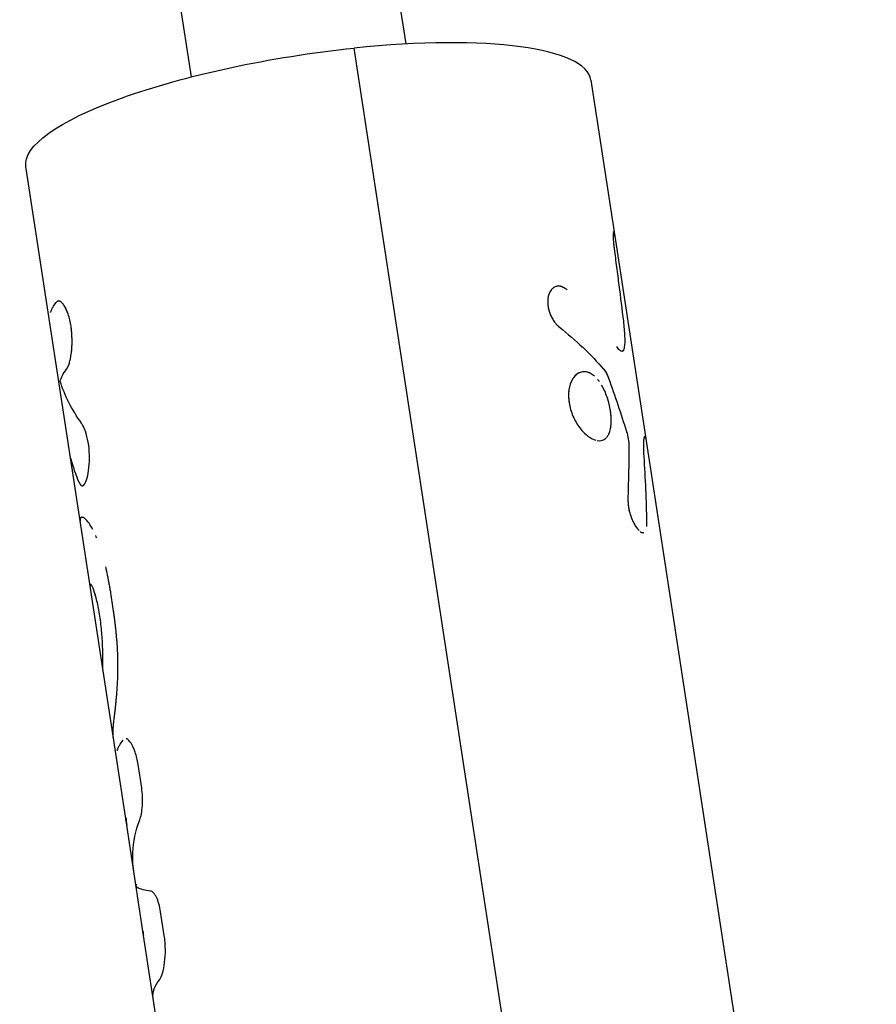
# Model space of a CAD drawing. Units: millimetres. Extents: x -5329 to 7876, y -6332 to 7600.
# Drawn here: x -136 to -61, y 455 to 541 of the extents above; entities that cross this region are included whole.
import ezdxf

# ---------------------------------------------------------------- set-up
doc = ezdxf.new("R2010")
doc.units = ezdxf.units.MM
doc.header["$LTSCALE"] = 20
doc.layers.add('2d', color=230, linetype='Continuous')

msp = doc.modelspace()

# ---------------------------------------------------------------- linework, layer by layer
at = {"layer": '2d'}
for p, q in [((-121.409, 536.046), (-136.434, 634.165)), ((-102.628, 538.922), (-116.223, 627.704)), ((-82.198, 375.461), (-107.173, 538.562)), ((-86.464, 535.766), (-84.372, 522.103)), ((-127.126, 470.982), (-135.888, 528.198)), ((-84.372, 522.103), (-61.489, 372.665)), ((-89.354, 517.742), (-89.345, 517.743)), ((-130.94, 500.276), (-130.948, 500.275)), ((-126.983, 478.089), (-126.983, 478.089)), ((-125.761, 473.853), (-126.074, 475.897)), ((-125.592, 460.959), (-127.124, 470.964)), ((-123.787, 460.962), (-124.1, 463.005)), ((-118.196, 412.664), (-125.589, 460.94))]:
    msp.add_line(p, q, dxfattribs=at)
msp.add_ellipse((-111.176, 531.982), major_axis=(24.712, 3.784), ratio=0.2407, start_param=0, end_param=1.371394, dxfattribs=at)
at = {"layer": '2d', "extrusion": (0, 0, -1)}
msp.add_ellipse((-111.176, 531.982), major_axis=(24.712, 3.784), ratio=0.2407, start_param=3.141593, end_param=4.911791, dxfattribs=at)
at = {"layer": '2d'}
for points, knots in [([(-84.509, 522.402), (-84.511, 522.38), (-84.512, 522.355), (-84.515, 522.296), (-84.516, 522.261), (-84.516, 522.186), (-84.516, 522.145), (-84.514, 522.055), (-84.513, 522.006), (-84.508, 521.904), (-84.505, 521.852), (-84.5, 521.766), (-84.498, 521.737), (-84.493, 521.677), (-84.491, 521.646), (-84.485, 521.586), (-84.483, 521.556), (-84.478, 521.507), (-84.476, 521.49), (-84.474, 521.465), (-84.473, 521.456), (-84.471, 521.439), (-84.47, 521.429), (-84.468, 521.413), (-84.468, 521.406), (-84.466, 521.391), (-84.465, 521.383), (-84.462, 521.359), (-84.461, 521.342), (-84.457, 521.308), (-84.455, 521.29), (-84.452, 521.263), (-84.451, 521.254), (-84.449, 521.239), (-84.449, 521.235), (-84.447, 521.225), (-84.447, 521.219), (-84.446, 521.211), (-84.446, 521.209), (-84.445, 521.203), (-84.445, 521.2), (-84.443, 521.19), (-84.443, 521.183), (-84.44, 521.161), (-84.438, 521.145), (-84.432, 521.092), (-84.427, 521.051), (-84.422, 521.004)], [0.7221706, 0.7221706, 0.7221706, 0.7221706, 0.75, 0.75, 0.78125, 0.78125, 0.8125, 0.8125, 0.84375, 0.84375, 0.875, 0.875, 0.890625, 0.890625, 0.90625, 0.90625, 0.921875, 0.921875, 0.9296875, 0.9296875, 0.9335938, 0.9335938, 0.9375, 0.9375, 0.9414062, 0.9414062, 0.9453125, 0.9453125, 0.953125, 0.953125, 0.9609375, 0.9609375, 0.9648438, 0.9648438, 0.9667969, 0.9667969, 0.96875, 0.96875, 0.9707031, 0.9707031, 0.9726562, 0.9726562, 0.9765625, 0.9765625, 0.984375, 0.984375, 1, 1, 1, 1]), ([(-84.372, 522.103), (-84.386, 522.195), (-84.399, 522.272), (-84.437, 522.457), (-84.459, 522.52), (-84.48, 522.518), (-84.483, 522.516), (-84.485, 522.513)], [0.4361077, 0.4361077, 0.4361077, 0.4361077, 0.5, 0.5, 0.625, 0.625, 0.6452152, 0.6452152, 0.6452152, 0.6452152]), ([(-84.422, 521.004), (-84.352, 520.473), (-84.284, 519.942), (-84.215, 519.411), (-84.147, 518.88), (-84.079, 518.349), (-84.012, 517.817), (-83.879, 516.772), (-83.749, 515.725), (-83.62, 514.679)], [0, 0, 0, 0, 0.001742918, 0.001742918, 0.001742918, 0.003485836, 0.003485836, 0.003485836, 0.006916735, 0.006916735, 0.006916735, 0.006916735]), ([(-84.422, 521.004), (-84.352, 520.473), (-84.284, 519.942), (-84.215, 519.411), (-84.147, 518.88), (-84.079, 518.349), (-84.012, 517.817), (-83.879, 516.772), (-83.749, 515.725), (-83.62, 514.679)], [0, 0, 0, 0, 0.001742918, 0.001742918, 0.001742918, 0.003485836, 0.003485836, 0.003485836, 0.006916735, 0.006916735, 0.006916735, 0.006916735]), ([(-88.528, 517.421), (-88.583, 517.458), (-88.633, 517.489), (-88.696, 517.529), (-88.725, 517.547), (-88.754, 517.564), (-88.768, 517.572), (-88.773, 517.575), (-88.777, 517.577), (-88.778, 517.578), (-88.828, 517.606), (-88.895, 517.641), (-88.967, 517.673), (-89.001, 517.687), (-89.015, 517.693), (-89.025, 517.696), (-89.029, 517.698), (-89.121, 517.73), (-89.204, 517.745), (-89.326, 517.746), (-89.366, 517.742), (-89.447, 517.728), (-89.488, 517.717), (-89.604, 517.675), (-89.679, 517.634), (-89.816, 517.529), (-89.878, 517.467), (-90.051, 517.243), (-90.135, 517.06), (-90.237, 516.629), (-90.253, 516.385), (-90.21, 515.885), (-90.151, 515.628), (-90.014, 515.253), (-89.961, 515.133), (-89.838, 514.898), (-89.772, 514.788), (-89.661, 514.629), (-89.604, 514.553), (-89.545, 514.483), (-89.506, 514.437), (-89.485, 514.414), (-89.446, 514.373), (-89.416, 514.342), (-89.379, 514.306), (-89.36, 514.288), (-89.352, 514.281), (-89.346, 514.276), (-89.342, 514.272), (-89.312, 514.245), (-89.27, 514.208), (-89.213, 514.159)], [0, 0, 0, 0, 0.03125, 0.03125, 0.046875, 0.054688, 0.058594, 0.060547, 0.060547, 0.0625, 0.0625, 0.09375, 0.109375, 0.117188, 0.121094, 0.121094, 0.125, 0.125, 0.1875, 0.1875, 0.21875, 0.21875, 0.25, 0.25, 0.3125, 0.3125, 0.375, 0.375, 0.5, 0.5, 0.625, 0.625, 0.75, 0.75, 0.8125, 0.8125, 0.875, 0.875, 0.90625, 0.921875, 0.921875, 0.9375, 0.9375, 0.953125, 0.960937, 0.964844, 0.966797, 0.966797, 0.96875, 0.96875, 1, 1, 1, 1]), ([(-88.528, 517.421), (-88.583, 517.458), (-88.633, 517.489), (-88.696, 517.529), (-88.715, 517.541), (-88.742, 517.557), (-88.75, 517.562), (-88.762, 517.569), (-88.766, 517.571), (-88.771, 517.574), (-88.773, 517.575), (-88.777, 517.577), (-88.778, 517.578), (-88.783, 517.581), (-88.786, 517.583), (-88.792, 517.586), (-88.795, 517.588), (-88.804, 517.592), (-88.81, 517.596), (-88.827, 517.605), (-88.838, 517.611), (-88.872, 517.629), (-88.893, 517.64), (-88.936, 517.66), (-88.956, 517.669), (-88.986, 517.681), (-88.996, 517.685), (-89.011, 517.691), (-89.015, 517.693), (-89.025, 517.696), (-89.029, 517.698), (-89.039, 517.701), (-89.045, 517.703), (-89.056, 517.707), (-89.061, 517.709), (-89.077, 517.714), (-89.088, 517.717), (-89.12, 517.725), (-89.141, 517.73), (-89.204, 517.742), (-89.245, 517.745), (-89.326, 517.746), (-89.366, 517.742), (-89.447, 517.728), (-89.487, 517.717), (-89.566, 517.689), (-89.603, 517.672), (-89.677, 517.631), (-89.713, 517.608), (-89.817, 517.529), (-89.879, 517.467), (-89.993, 517.318), (-90.043, 517.235), (-90.127, 517.052), (-90.161, 516.952), (-90.211, 516.736), (-90.228, 516.623), (-90.243, 516.383), (-90.242, 516.261), (-90.221, 516.01), (-90.201, 515.883), (-90.143, 515.628), (-90.105, 515.503), (-90.014, 515.254), (-89.96, 515.133), (-89.869, 514.957), (-89.837, 514.899), (-89.77, 514.788), (-89.735, 514.735), (-89.661, 514.629), (-89.623, 514.578), (-89.565, 514.506), (-89.545, 514.483), (-89.506, 514.437), (-89.485, 514.414), (-89.446, 514.372), (-89.426, 514.352), (-89.395, 514.321), (-89.384, 514.311), (-89.368, 514.296), (-89.362, 514.291), (-89.354, 514.283), (-89.352, 514.281), (-89.346, 514.276), (-89.343, 514.273), (-89.338, 514.269), (-89.337, 514.268), (-89.333, 514.264), (-89.331, 514.263), (-89.325, 514.257), (-89.321, 514.253), (-89.308, 514.242), (-89.298, 514.233), (-89.266, 514.205), (-89.241, 514.184), (-89.213, 514.159)], [0, 0, 0, 0, 0.03125, 0.03125, 0.046875, 0.046875, 0.054688, 0.054688, 0.058594, 0.058594, 0.060547, 0.060547, 0.0625, 0.0625, 0.064453, 0.064453, 0.066406, 0.066406, 0.070312, 0.070312, 0.078125, 0.078125, 0.09375, 0.09375, 0.109375, 0.109375, 0.117188, 0.117188, 0.121094, 0.121094, 0.125, 0.125, 0.128906, 0.128906, 0.132812, 0.132812, 0.140625, 0.140625, 0.15625, 0.15625, 0.1875, 0.1875, 0.21875, 0.21875, 0.25, 0.25, 0.28125, 0.28125, 0.3125, 0.3125, 0.375, 0.375, 0.4375, 0.4375, 0.5, 0.5, 0.5625, 0.5625, 0.625, 0.625, 0.6875, 0.6875, 0.75, 0.75, 0.8125, 0.8125, 0.84375, 0.84375, 0.875, 0.875, 0.90625, 0.90625, 0.921875, 0.921875, 0.9375, 0.9375, 0.953125, 0.953125, 0.960938, 0.960938, 0.964844, 0.964844, 0.966797, 0.966797, 0.96875, 0.96875, 0.970703, 0.970703, 0.972656, 0.972656, 0.976562, 0.976562, 0.984375, 0.984375, 1, 1, 1, 1]), ([(-133.745, 515.428), (-133.745, 515.429), (-133.745, 515.43), (-133.744, 515.433), (-133.743, 515.435), (-133.741, 515.442), (-133.739, 515.447), (-133.734, 515.46), (-133.731, 515.469), (-133.721, 515.497), (-133.714, 515.515), (-133.693, 515.57), (-133.678, 515.607), (-133.627, 515.717), (-133.589, 515.792), (-133.461, 516.016), (-133.356, 516.168), (-133.232, 516.321)], [0.7510794, 0.7510794, 0.7510794, 0.7510794, 0.7519531, 0.7519531, 0.7539062, 0.7539062, 0.7578125, 0.7578125, 0.765625, 0.765625, 0.78125, 0.78125, 0.8125, 0.8125, 0.875, 0.875, 1, 1, 1, 1]), ([(-132.335, 510.468), (-132.322, 510.492), (-132.31, 510.513), (-132.294, 510.54), (-132.289, 510.549), (-132.283, 510.56), (-132.281, 510.564), (-132.278, 510.569), (-132.277, 510.571), (-132.275, 510.574), (-132.275, 510.574), (-132.274, 510.576), (-132.274, 510.576), (-132.273, 510.579), (-132.272, 510.58), (-132.27, 510.583), (-132.27, 510.584), (-132.267, 510.588), (-132.266, 510.591), (-132.262, 510.598), (-132.259, 510.603), (-132.251, 510.619), (-132.245, 510.629), (-132.235, 510.649), (-132.229, 510.659), (-132.222, 510.673), (-132.219, 510.678), (-132.215, 510.688), (-132.212, 510.692), (-132.207, 510.702), (-132.204, 510.709), (-132.199, 510.72), (-132.196, 510.726), (-132.188, 510.743), (-132.183, 510.754), (-132.172, 510.778), (-132.167, 510.789), (-132.157, 510.813), (-132.153, 510.824), (-132.143, 510.848), (-132.138, 510.862), (-132.128, 510.888), (-132.123, 510.902), (-132.108, 510.944), (-132.099, 510.973), (-132.071, 511.063), (-132.054, 511.127), (-132.028, 511.231), (-132.02, 511.267), (-132.003, 511.341), (-131.995, 511.38), (-131.98, 511.459), (-131.973, 511.497), (-131.959, 511.577), (-131.952, 511.617), (-131.932, 511.74), (-131.92, 511.825), (-131.888, 512.09), (-131.871, 512.273), (-131.85, 512.65), (-131.846, 512.845), (-131.851, 513.244), (-131.86, 513.442), (-131.892, 513.841), (-131.915, 514.037), (-131.973, 514.421), (-132.009, 514.605), (-132.093, 514.961), (-132.14, 515.128), (-132.244, 515.441), (-132.3, 515.583), (-132.419, 515.842), (-132.481, 515.955), (-132.606, 516.147), (-132.67, 516.226), (-132.765, 516.318), (-132.797, 516.345), (-132.843, 516.377), (-132.859, 516.387), (-132.889, 516.403), (-132.904, 516.41), (-132.934, 516.422), (-132.949, 516.427), (-132.979, 516.434), (-132.993, 516.436), (-133.021, 516.438), (-133.035, 516.438), (-133.055, 516.435), (-133.062, 516.434), (-133.075, 516.43), (-133.082, 516.428), (-133.094, 516.424), (-133.1, 516.422), (-133.112, 516.416), (-133.118, 516.413), (-133.13, 516.406), (-133.137, 516.402), (-133.146, 516.395), (-133.149, 516.393), (-133.154, 516.389), (-133.156, 516.388), (-133.158, 516.386), (-133.159, 516.386), (-133.161, 516.384), (-133.162, 516.384), (-133.163, 516.383), (-133.163, 516.382), (-133.165, 516.381), (-133.165, 516.381), (-133.167, 516.38), (-133.168, 516.379), (-133.171, 516.376), (-133.173, 516.374), (-133.181, 516.368), (-133.186, 516.363), (-133.203, 516.348), (-133.217, 516.336), (-133.232, 516.321)], [0, 0, 0, 0, 0.015625, 0.015625, 0.023438, 0.023438, 0.027344, 0.027344, 0.029297, 0.029297, 0.030273, 0.030273, 0.03125, 0.03125, 0.032227, 0.032227, 0.033203, 0.033203, 0.035156, 0.035156, 0.039062, 0.039062, 0.046875, 0.046875, 0.054688, 0.054688, 0.058594, 0.058594, 0.0625, 0.0625, 0.066406, 0.066406, 0.070312, 0.070312, 0.078125, 0.078125, 0.085938, 0.085938, 0.09375, 0.09375, 0.101562, 0.101562, 0.109375, 0.109375, 0.125, 0.125, 0.15625, 0.15625, 0.171875, 0.171875, 0.1875, 0.1875, 0.203125, 0.203125, 0.21875, 0.21875, 0.25, 0.25, 0.3125, 0.3125, 0.375, 0.375, 0.4375, 0.4375, 0.5, 0.5, 0.5625, 0.5625, 0.625, 0.625, 0.6875, 0.6875, 0.75, 0.75, 0.8125, 0.8125, 0.84375, 0.84375, 0.859375, 0.859375, 0.875, 0.875, 0.890625, 0.890625, 0.90625, 0.90625, 0.921875, 0.921875, 0.929688, 0.929688, 0.9375, 0.9375, 0.945312, 0.945312, 0.953125, 0.953125, 0.960938, 0.960938, 0.964844, 0.964844, 0.966797, 0.966797, 0.967773, 0.967773, 0.96875, 0.96875, 0.969727, 0.969727, 0.970703, 0.970703, 0.972656, 0.972656, 0.976562, 0.976562, 0.984375, 0.984375, 1, 1, 1, 1]), ([(-132.335, 510.468), (-132.322, 510.492), (-132.31, 510.513), (-132.294, 510.54), (-132.287, 510.553), (-132.28, 510.566), (-132.276, 510.572), (-132.275, 510.574), (-132.274, 510.576), (-132.274, 510.576), (-132.262, 510.598), (-132.245, 510.629), (-132.227, 510.664), (-132.219, 510.678), (-132.215, 510.688), (-132.213, 510.691), (-132.199, 510.72), (-132.182, 510.754), (-132.167, 510.789), (-132.157, 510.813), (-132.153, 510.823), (-132.128, 510.887), (-132.108, 510.944), (-132.071, 511.063), (-132.045, 511.159), (-132.02, 511.267), (-132.003, 511.341), (-131.995, 511.381), (-131.957, 511.573), (-131.931, 511.736), (-131.866, 512.268), (-131.844, 512.646), (-131.853, 513.442), (-131.885, 513.845), (-132.003, 514.612), (-132.088, 514.972), (-132.296, 515.597), (-132.418, 515.859), (-132.606, 516.147), (-132.67, 516.226), (-132.766, 516.319), (-132.813, 516.358), (-132.859, 516.387), (-132.889, 516.403), (-132.904, 516.41), (-132.949, 516.429), (-132.994, 516.439), (-133.042, 516.437), (-133.062, 516.434), (-133.075, 516.43), (-133.082, 516.428), (-133.099, 516.422), (-133.118, 516.413), (-133.14, 516.4), (-133.151, 516.392), (-133.157, 516.387), (-133.159, 516.386), (-133.161, 516.384), (-133.162, 516.383), (-133.178, 516.371), (-133.202, 516.35), (-133.232, 516.321)], [0, 0, 0, 0, 0.015625, 0.015625, 0.023438, 0.027344, 0.029297, 0.030273, 0.030273, 0.03125, 0.03125, 0.046875, 0.054688, 0.058594, 0.058594, 0.0625, 0.0625, 0.078125, 0.085938, 0.085938, 0.09375, 0.09375, 0.125, 0.125, 0.15625, 0.171875, 0.171875, 0.1875, 0.1875, 0.25, 0.25, 0.375, 0.375, 0.5, 0.5, 0.625, 0.625, 0.75, 0.75, 0.8125, 0.8125, 0.84375, 0.859375, 0.859375, 0.875, 0.875, 0.90625, 0.921875, 0.929687, 0.929687, 0.9375, 0.9375, 0.953125, 0.960937, 0.964844, 0.966797, 0.967773, 0.967773, 0.96875, 0.96875, 1, 1, 1, 1]), ([(-83.62, 514.679), (-83.562, 514.21), (-83.524, 513.781), (-83.493, 512.998), (-83.501, 512.662), (-83.539, 512.38)], [0, 0, 0, 0, 0.5, 0.5, 1, 1, 1, 1]), ([(-83.62, 514.679), (-83.563, 514.211), (-83.524, 513.782), (-83.493, 512.998), (-83.501, 512.662), (-83.539, 512.38)], [0, 0, 0, 0, 0.5, 0.5, 1, 1, 1, 1]), ([(-83.539, 512.38), (-83.555, 512.261), (-83.581, 512.174), (-83.657, 512.058), (-83.705, 512.032), (-83.822, 512.046), (-83.888, 512.085), (-84.035, 512.227), (-84.112, 512.327), (-84.192, 512.455)], [0, 0, 0, 0, 0.25, 0.25, 0.5, 0.5, 0.75, 0.75, 1, 1, 1, 1]), ([(-83.539, 512.38), (-83.555, 512.261), (-83.581, 512.174), (-83.651, 512.068), (-83.689, 512.042), (-83.733, 512.038)], [0, 0, 0, 0, 0.25, 0.25, 0.4552665, 0.4552665, 0.4552665, 0.4552665]), ([(-86.15, 509.864), (-86.15, 509.864), (-86.15, 509.864), (-86.265, 509.963), (-86.381, 510.044), (-86.619, 510.168), (-86.738, 510.211), (-86.976, 510.258), (-87.093, 510.261), (-87.323, 510.227), (-87.433, 510.19), (-87.644, 510.078), (-87.743, 510.003), (-87.927, 509.817), (-88.009, 509.707), (-88.228, 509.329), (-88.33, 509.019), (-88.404, 508.493), (-88.415, 508.31), (-88.41, 507.932), (-88.394, 507.738), (-88.364, 507.542), (-88.333, 507.345), (-88.29, 507.149), (-88.177, 506.757), (-88.108, 506.565), (-87.948, 506.19), (-87.857, 506.009), (-87.656, 505.662), (-87.548, 505.5), (-87.317, 505.196), (-87.197, 505.057), (-86.947, 504.807), (-86.82, 504.698), (-86.466, 504.439), (-86.244, 504.327), (-86.032, 504.27)], [0.1874998, 0.1874998, 0.1874998, 0.1874998, 0.1875, 0.1875, 0.21875, 0.21875, 0.25, 0.25, 0.28125, 0.28125, 0.3125, 0.3125, 0.34375, 0.34375, 0.375, 0.375, 0.4375, 0.4375, 0.46875, 0.46875, 0.5, 0.5, 0.5, 0.53125, 0.53125, 0.5625, 0.5625, 0.59375, 0.59375, 0.625, 0.625, 0.65625, 0.65625, 0.6875, 0.6875, 0.7419253, 0.7419253, 0.7419253, 0.7419253]), ([(-87.495, 510.156), (-87.51, 510.149), (-87.524, 510.142), (-87.665, 510.067), (-87.782, 509.973), (-87.887, 509.854)], [0.30821976, 0.30821976, 0.30821976, 0.30821976, 0.3125, 0.3125, 0.3497715, 0.3497715, 0.3497715, 0.3497715]), ([(-86.634, 510.168), (-86.708, 510.198), (-86.782, 510.22), (-86.862, 510.235), (-86.868, 510.237), (-86.873, 510.237)], [0.23047169, 0.23047169, 0.23047169, 0.23047169, 0.25, 0.25, 0.25146293, 0.25146293, 0.25146293, 0.25146293]), ([(-85.345, 510.477), (-85.26, 510.377), (-85.181, 510.26), (-85.035, 509.991), (-84.97, 509.843), (-84.913, 509.684)], [0, 0, 0, 0, 0.5, 0.5, 1, 1, 1, 1]), ([(-88.013, 509.691), (-88.037, 509.656), (-88.06, 509.619), (-88.228, 509.329), (-88.33, 509.019), (-88.429, 508.317), (-88.424, 507.934), (-88.364, 507.542)], [0.3655236, 0.3655236, 0.3655236, 0.3655236, 0.375, 0.375, 0.4375, 0.4375, 0.5, 0.5, 0.5, 0.5]), ([(-84.744, 506.839), (-84.804, 507.231), (-84.902, 507.634), (-85.165, 508.404), (-85.328, 508.766), (-85.519, 509.084)], [0, 0, 0, 0, 0.0625, 0.0625, 0.125, 0.125, 0.125, 0.125]), ([(-88.364, 507.542), (-88.304, 507.15), (-88.188, 506.752), (-87.868, 506.002), (-87.664, 505.652), (-87.433, 505.348)], [0.5, 0.5, 0.5, 0.5, 0.5625, 0.5625, 0.6249991, 0.6249991, 0.6249991, 0.6249991]), ([(-85.005, 504.61), (-84.954, 504.682), (-84.909, 504.762), (-84.818, 504.971), (-84.776, 505.105), (-84.713, 505.4), (-84.693, 505.559), (-84.672, 505.9), (-84.673, 506.079), (-84.693, 506.453), (-84.713, 506.644), (-84.744, 506.839)], [0.8515439, 0.8515439, 0.8515439, 0.8515439, 0.875, 0.875, 0.90625, 0.90625, 0.9375, 0.9375, 0.96875, 0.96875, 1, 1, 1, 1]), ([(-84.902, 504.783), (-84.891, 504.805), (-84.88, 504.828), (-84.765, 505.09), (-84.703, 505.388), (-84.662, 506.071), (-84.683, 506.448), (-84.744, 506.839)], [0.8688262, 0.8688262, 0.8688262, 0.8688262, 0.875, 0.875, 0.9375, 0.9375, 1, 1, 1, 1]), ([(-131.252, 500.598), (-131.239, 500.575), (-131.227, 500.555), (-131.213, 500.529), (-131.206, 500.517), (-131.199, 500.506), (-131.196, 500.5), (-131.195, 500.498), (-131.194, 500.497), (-131.194, 500.496), (-131.182, 500.477), (-131.166, 500.451), (-131.149, 500.426), (-131.142, 500.415), (-131.137, 500.409), (-131.136, 500.406), (-131.122, 500.387), (-131.106, 500.367), (-131.091, 500.35), (-131.081, 500.339), (-131.077, 500.334), (-131.051, 500.309), (-131.03, 500.294), (-130.99, 500.277), (-130.959, 500.272), (-130.927, 500.278), (-130.906, 500.285), (-130.895, 500.29), (-130.843, 500.32), (-130.801, 500.362), (-130.676, 500.543), (-130.599, 500.728), (-130.463, 501.226), (-130.407, 501.529), (-130.335, 502.212), (-130.32, 502.582), (-130.342, 503.342), (-130.378, 503.724), (-130.501, 504.444), (-130.586, 504.777), (-130.739, 505.209), (-130.794, 505.339), (-130.88, 505.514), (-130.909, 505.568), (-130.953, 505.643), (-130.971, 505.673), (-130.99, 505.702), (-130.996, 505.71), (-130.997, 505.713), (-131, 505.717), (-131.007, 505.728), (-131.017, 505.742), (-131.027, 505.756)], [0, 0, 0, 0, 0.015625, 0.015625, 0.023437, 0.027344, 0.029297, 0.030273, 0.030273, 0.03125, 0.03125, 0.046875, 0.054687, 0.058594, 0.058594, 0.0625, 0.0625, 0.078125, 0.085937, 0.085937, 0.09375, 0.09375, 0.125, 0.125, 0.15625, 0.171875, 0.171875, 0.1875, 0.1875, 0.25, 0.25, 0.375, 0.375, 0.5, 0.5, 0.625, 0.625, 0.75, 0.75, 0.875, 0.875, 0.9375, 0.9375, 0.96875, 0.96875, 0.984375, 0.988281, 0.988281, 0.990234, 0.990234, 0.992188, 1, 1, 1, 1]), ([(-83.341, 505.033), (-83.273, 504.817), (-83.221, 504.6), (-83.148, 504.159), (-83.13, 503.954), (-83.131, 503.765)], [0, 0, 0, 0, 0.5, 0.5, 1, 1, 1, 1]), ([(-83.341, 505.033), (-83.273, 504.817), (-83.221, 504.6), (-83.148, 504.159), (-83.13, 503.954), (-83.131, 503.765)], [0, 0, 0, 0, 0.5, 0.5, 1, 1, 1, 1]), ([(-85.903, 504.242), (-85.679, 504.205), (-85.475, 504.237), (-85.241, 504.369), (-85.184, 504.412), (-85.13, 504.463)], [0.753175, 0.753175, 0.753175, 0.753175, 0.8125, 0.8125, 0.83366345, 0.83366345, 0.83366345, 0.83366345]), ([(-81.808, 502.852), (-81.811, 502.906), (-81.813, 502.953), (-81.816, 503.013), (-81.817, 503.031), (-81.818, 503.056), (-81.819, 503.064), (-81.819, 503.075), (-81.82, 503.079), (-81.82, 503.084), (-81.82, 503.086), (-81.82, 503.09), (-81.82, 503.091), (-81.82, 503.095), (-81.821, 503.098), (-81.821, 503.104), (-81.821, 503.107), (-81.821, 503.115), (-81.822, 503.12), (-81.822, 503.136), (-81.823, 503.147), (-81.824, 503.178), (-81.825, 503.198), (-81.827, 503.237), (-81.828, 503.256), (-81.829, 503.283), (-81.83, 503.292), (-81.83, 503.305), (-81.83, 503.31), (-81.831, 503.318), (-81.831, 503.322), (-81.831, 503.331), (-81.831, 503.337), (-81.832, 503.347), (-81.832, 503.352), (-81.833, 503.367), (-81.833, 503.377), (-81.834, 503.406), (-81.835, 503.425), (-81.836, 503.461), (-81.836, 503.479), (-81.837, 503.514), (-81.838, 503.531), (-81.839, 503.565), (-81.839, 503.582), (-81.839, 503.617), (-81.84, 503.634), (-81.84, 503.684), (-81.84, 503.718), (-81.84, 503.781), (-81.84, 503.811), (-81.839, 503.87), (-81.838, 503.899), (-81.837, 503.956), (-81.836, 503.984), (-81.834, 504.039), (-81.832, 504.066), (-81.829, 504.117), (-81.828, 504.141), (-81.825, 504.188), (-81.823, 504.211), (-81.818, 504.276), (-81.814, 504.316), (-81.802, 504.427), (-81.792, 504.486), (-81.771, 504.573), (-81.76, 504.601), (-81.725, 504.639), (-81.702, 504.602), (-81.68, 504.502)], [0, 0, 0, 0, 0.03125, 0.03125, 0.046875, 0.046875, 0.054688, 0.054688, 0.058594, 0.058594, 0.060547, 0.060547, 0.0625, 0.0625, 0.064453, 0.064453, 0.066406, 0.066406, 0.070312, 0.070312, 0.078125, 0.078125, 0.09375, 0.09375, 0.109375, 0.109375, 0.117188, 0.117188, 0.121094, 0.121094, 0.125, 0.125, 0.128906, 0.128906, 0.132812, 0.132812, 0.140625, 0.140625, 0.15625, 0.15625, 0.171875, 0.171875, 0.1875, 0.1875, 0.203125, 0.203125, 0.21875, 0.21875, 0.25, 0.25, 0.28125, 0.28125, 0.3125, 0.3125, 0.34375, 0.34375, 0.375, 0.375, 0.40625, 0.40625, 0.4375, 0.4375, 0.5, 0.5, 0.625, 0.625, 0.75, 0.75, 1, 1, 1, 1]), ([(-81.808, 502.852), (-81.811, 502.906), (-81.814, 502.976), (-81.818, 503.041), (-81.819, 503.068), (-81.82, 503.081), (-81.82, 503.086), (-81.82, 503.09), (-81.82, 503.09), (-81.822, 503.137), (-81.825, 503.199), (-81.828, 503.265), (-81.83, 503.297), (-81.83, 503.31), (-81.831, 503.318), (-81.831, 503.322), (-81.833, 503.367), (-81.835, 503.425), (-81.836, 503.479), (-81.837, 503.514), (-81.838, 503.53), (-81.839, 503.583), (-81.84, 503.617), (-81.84, 503.684), (-81.84, 503.718), (-81.84, 503.811), (-81.839, 503.901), (-81.836, 503.984), (-81.834, 504.039), (-81.832, 504.066), (-81.825, 504.193), (-81.818, 504.279), (-81.802, 504.427), (-81.792, 504.486), (-81.771, 504.573), (-81.76, 504.601), (-81.725, 504.639), (-81.702, 504.602), (-81.68, 504.502)], [0, 0, 0, 0, 0.03125, 0.046875, 0.054687, 0.058594, 0.060547, 0.060547, 0.0625, 0.0625, 0.09375, 0.109375, 0.117187, 0.121094, 0.121094, 0.125, 0.125, 0.15625, 0.171875, 0.171875, 0.1875, 0.1875, 0.21875, 0.21875, 0.25, 0.25, 0.3125, 0.34375, 0.34375, 0.375, 0.375, 0.5, 0.5, 0.625, 0.625, 0.75, 0.75, 1, 1, 1, 1]), ([(-83.228, 499.202), (-83.225, 499.121), (-83.22, 499.016), (-83.215, 498.919), (-83.213, 498.877), (-83.211, 498.857), (-83.211, 498.849), (-83.211, 498.844), (-83.211, 498.843), (-83.206, 498.772), (-83.198, 498.675), (-83.187, 498.57), (-83.181, 498.52), (-83.179, 498.499), (-83.177, 498.485), (-83.176, 498.479), (-83.158, 498.344), (-83.135, 498.22), (-83.105, 498.095)], [0.0000015, 0.0000015, 0.0000015, 0.0000015, 0.0312514, 0.0468763, 0.0546888, 0.058595, 0.0605481, 0.0605481, 0.0625012, 0.0625012, 0.0937511, 0.109376, 0.1171885, 0.1210947, 0.1210947, 0.125001, 0.125001, 0.1870997, 0.1870997, 0.1870997, 0.1870997]), ([(-83.124, 498.177), (-83.118, 498.148), (-83.112, 498.12), (-83.09, 498.029), (-83.073, 497.966), (-83.037, 497.838), (-83.017, 497.773), (-82.974, 497.646), (-82.953, 497.585), (-82.906, 497.462), (-82.882, 497.401), (-82.806, 497.223), (-82.754, 497.113), (-82.643, 496.902), (-82.587, 496.805), (-82.472, 496.63), (-82.414, 496.552), (-82.318, 496.438), (-82.279, 496.397), (-82.241, 496.362)], [0.1734645, 0.1734645, 0.1734645, 0.1734645, 0.1875, 0.1875, 0.21875, 0.21875, 0.25, 0.25, 0.28125, 0.28125, 0.3125, 0.3125, 0.375, 0.375, 0.4375, 0.4375, 0.5, 0.5, 0.5418522, 0.5418522, 0.5418522, 0.5418522]), ([(-130.884, 497.509), (-130.903, 497.513), (-130.919, 497.516), (-130.939, 497.519), (-130.947, 497.521), (-130.956, 497.522), (-130.96, 497.523), (-130.962, 497.523), (-130.963, 497.523), (-130.964, 497.524), (-130.964, 497.524), (-130.978, 497.525), (-130.996, 497.527), (-131.012, 497.526), (-131.022, 497.526), (-131.026, 497.525), (-131.05, 497.521), (-131.067, 497.513), (-131.09, 497.497), (-131.101, 497.487), (-131.11, 497.475), (-131.116, 497.466), (-131.119, 497.462), (-131.152, 497.402), (-131.159, 497.316), (-131.141, 497.2)], [0, 0, 0, 0, 0.03125, 0.03125, 0.046875, 0.0546875, 0.0585938, 0.0605469, 0.0615234, 0.0615234, 0.0625, 0.0625, 0.09375, 0.109375, 0.109375, 0.125, 0.125, 0.1875, 0.1875, 0.21875, 0.234375, 0.234375, 0.25, 0.25, 0.4423401, 0.4423401, 0.4423401, 0.4423401]), ([(-130.884, 497.509), (-130.903, 497.513), (-130.919, 497.516), (-130.939, 497.519), (-130.945, 497.521), (-130.953, 497.522), (-130.955, 497.522), (-130.959, 497.523), (-130.96, 497.523), (-130.961, 497.523), (-130.962, 497.523), (-130.963, 497.523), (-130.963, 497.523), (-130.964, 497.524), (-130.964, 497.524), (-130.964, 497.524), (-130.965, 497.524), (-130.966, 497.524), (-130.966, 497.524), (-130.967, 497.524), (-130.968, 497.524), (-130.971, 497.524), (-130.972, 497.525), (-130.977, 497.525), (-130.98, 497.526), (-130.99, 497.526), (-130.995, 497.527), (-131.007, 497.527), (-131.012, 497.526), (-131.022, 497.526), (-131.027, 497.525), (-131.036, 497.523), (-131.041, 497.522), (-131.05, 497.519), (-131.054, 497.518), (-131.067, 497.512), (-131.075, 497.508), (-131.09, 497.497), (-131.097, 497.49), (-131.107, 497.479), (-131.11, 497.475), (-131.116, 497.466), (-131.119, 497.462), (-131.124, 497.453), (-131.126, 497.448), (-131.13, 497.438), (-131.133, 497.433), (-131.138, 497.417), (-131.141, 497.406), (-131.149, 497.369), (-131.151, 497.342), (-131.151, 497.278), (-131.147, 497.241), (-131.141, 497.2)], [0, 0, 0, 0, 0.03125, 0.03125, 0.046875, 0.046875, 0.0546875, 0.0546875, 0.0585938, 0.0585938, 0.0605469, 0.0605469, 0.0615234, 0.0615234, 0.0625, 0.0625, 0.0634766, 0.0634766, 0.0644531, 0.0644531, 0.0664062, 0.0664062, 0.0703125, 0.0703125, 0.078125, 0.078125, 0.09375, 0.09375, 0.109375, 0.109375, 0.125, 0.125, 0.140625, 0.140625, 0.15625, 0.15625, 0.1875, 0.1875, 0.21875, 0.21875, 0.234375, 0.234375, 0.25, 0.25, 0.265625, 0.265625, 0.28125, 0.28125, 0.3125, 0.3125, 0.375, 0.375, 0.4423101, 0.4423101, 0.4423101, 0.4423101]), ([(-130.044, 496.468), (-130.193, 496.744), (-130.337, 496.969), (-130.551, 497.244), (-130.628, 497.329), (-130.732, 497.422), (-130.766, 497.448), (-130.812, 497.477), (-130.827, 497.485), (-130.843, 497.493), (-130.845, 497.494), (-130.848, 497.495), (-130.849, 497.495), (-130.85, 497.496), (-130.85, 497.496), (-130.854, 497.497), (-130.857, 497.499), (-130.867, 497.503), (-130.875, 497.506), (-130.884, 497.509)], [0.5502592, 0.5502592, 0.5502592, 0.5502592, 0.75, 0.75, 0.875, 0.875, 0.9375, 0.9375, 0.96875, 0.96875, 0.9726562, 0.9726562, 0.9746094, 0.9746094, 0.9765625, 0.9765625, 0.984375, 0.984375, 1, 1, 1, 1]), ([(-82.685, 496.981), (-82.634, 496.886), (-82.582, 496.797), (-82.485, 496.649), (-82.44, 496.587), (-82.394, 496.53)], [0.3802698, 0.3802698, 0.3802698, 0.3802698, 0.4374996, 0.4374996, 0.4862921, 0.4862921, 0.4862921, 0.4862921]), ([(-81.57, 496.72), (-81.568, 496.739), (-81.566, 496.759), (-81.564, 496.79), (-81.563, 496.8), (-81.562, 496.823), (-81.56, 496.858), (-81.559, 496.897), (-81.559, 496.927), (-81.559, 496.928), (-81.559, 496.933), (-81.558, 496.94), (-81.558, 496.957), (-81.558, 496.998), (-81.557, 497.043), (-81.557, 497.078)], [0.92418063, 0.92418063, 0.92418063, 0.92418063, 0.93749746, 0.93749746, 0.94530993, 0.94530993, 0.95312239, 0.96874733, 0.96874733, 0.97070044, 0.97070044, 0.97265356, 0.97655979, 0.98437226, 0.99999719, 0.99999719, 0.99999719, 0.99999719]), ([(-81.569, 496.728), (-81.569, 496.734), (-81.568, 496.739), (-81.567, 496.755), (-81.566, 496.767), (-81.564, 496.789), (-81.563, 496.8), (-81.562, 496.823), (-81.562, 496.835), (-81.561, 496.859), (-81.56, 496.871), (-81.559, 496.891), (-81.559, 496.897), (-81.559, 496.907), (-81.559, 496.91), (-81.559, 496.917), (-81.559, 496.921), (-81.559, 496.927), (-81.559, 496.928), (-81.559, 496.933), (-81.558, 496.935), (-81.558, 496.942), (-81.558, 496.947), (-81.558, 496.963), (-81.558, 496.975), (-81.558, 497.013), (-81.557, 497.043), (-81.557, 497.078)], [0.92602926, 0.92602926, 0.92602926, 0.92602926, 0.9296875, 0.9296875, 0.9375, 0.9375, 0.9453125, 0.9453125, 0.953125, 0.953125, 0.9609375, 0.9609375, 0.96484375, 0.96484375, 0.96679688, 0.96679688, 0.96875, 0.96875, 0.97070312, 0.97070312, 0.97265625, 0.97265625, 0.9765625, 0.9765625, 0.984375, 0.984375, 1, 1, 1, 1]), ([(-82.142, 496.278), (-82.102, 496.248), (-82.063, 496.225), (-81.975, 496.187), (-81.927, 496.177), (-81.867, 496.181), (-81.852, 496.183), (-81.837, 496.187)], [0.5789529, 0.5789529, 0.5789529, 0.5789529, 0.625, 0.625, 0.6875, 0.6875, 0.7099457, 0.7099457, 0.7099457, 0.7099457]), ([(-127.937, 486.898), (-127.954, 487.08), (-127.97, 487.238), (-127.99, 487.442), (-127.997, 487.504), (-128.005, 487.589), (-128.008, 487.616), (-128.012, 487.654), (-128.013, 487.666), (-128.015, 487.684), (-128.016, 487.69), (-128.017, 487.699), (-128.017, 487.702), (-128.018, 487.708), (-128.018, 487.71), (-128.019, 487.717), (-128.019, 487.722), (-128.02, 487.73), (-128.021, 487.734), (-128.022, 487.747), (-128.023, 487.755), (-128.025, 487.78), (-128.027, 487.797), (-128.033, 487.847), (-128.036, 487.88), (-128.047, 487.981), (-128.055, 488.048), (-128.078, 488.25), (-128.094, 488.387), (-128.127, 488.659), (-128.144, 488.793), (-128.179, 489.062), (-128.197, 489.196), (-128.252, 489.595), (-128.29, 489.86), (-128.37, 490.382), (-128.412, 490.642), (-128.478, 491.031), (-128.5, 491.161), (-128.535, 491.356), (-128.547, 491.421), (-128.57, 491.551), (-128.582, 491.615), (-128.606, 491.746), (-128.619, 491.812), (-128.643, 491.942), (-128.656, 492.006), (-128.693, 492.196), (-128.717, 492.321), (-128.754, 492.503), (-128.767, 492.564), (-128.786, 492.658), (-128.793, 492.69), (-128.803, 492.737), (-128.806, 492.753), (-128.812, 492.778), (-128.813, 492.786), (-128.816, 492.798), (-128.817, 492.802), (-128.818, 492.81), (-128.819, 492.815), (-128.821, 492.821), (-128.821, 492.823), (-128.822, 492.828), (-128.823, 492.831), (-128.825, 492.839), (-128.826, 492.845), (-128.83, 492.863), (-128.832, 492.875), (-128.841, 492.914), (-128.847, 492.942), (-128.867, 493.035), (-128.882, 493.108), (-128.9, 493.191)], [0, 0, 0, 0, 0.0625, 0.0625, 0.09375, 0.09375, 0.109375, 0.109375, 0.117188, 0.117188, 0.121094, 0.121094, 0.123047, 0.123047, 0.125, 0.125, 0.126953, 0.126953, 0.128906, 0.128906, 0.132812, 0.132812, 0.140625, 0.140625, 0.15625, 0.15625, 0.1875, 0.1875, 0.25, 0.25, 0.3125, 0.3125, 0.375, 0.375, 0.5, 0.5, 0.625, 0.625, 0.6875, 0.6875, 0.71875, 0.71875, 0.75, 0.75, 0.78125, 0.78125, 0.8125, 0.8125, 0.875, 0.875, 0.90625, 0.90625, 0.921875, 0.921875, 0.929688, 0.929688, 0.933594, 0.933594, 0.935547, 0.935547, 0.9375, 0.9375, 0.939453, 0.939453, 0.941406, 0.941406, 0.945312, 0.945312, 0.953125, 0.953125, 0.96875, 0.96875, 1, 1, 1, 1]), ([(-127.937, 486.898), (-127.954, 487.08), (-127.978, 487.317), (-128, 487.535), (-128.01, 487.629), (-128.014, 487.672), (-128.016, 487.693), (-128.017, 487.702), (-128.018, 487.708), (-128.018, 487.709), (-128.032, 487.846), (-128.047, 487.98), (-128.078, 488.25), (-128.094, 488.388), (-128.177, 489.065), (-128.25, 489.6), (-128.37, 490.381), (-128.412, 490.642), (-128.478, 491.031), (-128.512, 491.226), (-128.547, 491.421), (-128.57, 491.551), (-128.582, 491.614), (-128.619, 491.812), (-128.643, 491.942), (-128.693, 492.196), (-128.718, 492.322), (-128.754, 492.503), (-128.773, 492.595), (-128.796, 492.705), (-128.808, 492.761), (-128.814, 492.79), (-128.817, 492.802), (-128.818, 492.81), (-128.82, 492.815), (-128.838, 492.901), (-128.864, 493.025), (-128.9, 493.191)], [0, 0, 0, 0, 0.0625, 0.09375, 0.109375, 0.117187, 0.121094, 0.123047, 0.123047, 0.125, 0.125, 0.1875, 0.1875, 0.25, 0.25, 0.5, 0.5, 0.625, 0.625, 0.6875, 0.71875, 0.71875, 0.75, 0.75, 0.8125, 0.8125, 0.875, 0.875, 0.90625, 0.921875, 0.929687, 0.933594, 0.935547, 0.935547, 0.9375, 0.9375, 1, 1, 1, 1]), ([(-129.15, 484.315), (-129.151, 484.342), (-129.151, 484.365), (-129.152, 484.395), (-129.152, 484.409), (-129.152, 484.423), (-129.152, 484.429), (-129.152, 484.432), (-129.152, 484.434), (-129.152, 484.434), (-129.152, 484.459), (-129.151, 484.493), (-129.151, 484.533), (-129.151, 484.552), (-129.151, 484.56), (-129.151, 484.566), (-129.151, 484.568), (-129.15, 484.598), (-129.15, 484.625), (-129.15, 484.68), (-129.149, 484.708), (-129.149, 484.769), (-129.149, 484.818), (-129.149, 484.871), (-129.149, 484.907), (-129.15, 484.927), (-129.15, 485.091), (-129.152, 485.259), (-129.159, 485.635), (-129.163, 485.833), (-129.177, 486.255), (-129.187, 486.477), (-129.213, 486.946), (-129.23, 487.186), (-129.271, 487.672), (-129.295, 487.916), (-129.353, 488.409), (-129.385, 488.65), (-129.458, 489.124), (-129.498, 489.354), (-129.583, 489.794), (-129.628, 489.999), (-129.768, 490.583), (-129.866, 490.912), (-129.997, 491.275), (-130.039, 491.376), (-130.095, 491.496), (-130.122, 491.547), (-130.145, 491.586), (-130.16, 491.608), (-130.167, 491.618), (-130.188, 491.644), (-130.206, 491.66), (-130.222, 491.661), (-130.229, 491.658), (-130.232, 491.655), (-130.233, 491.653), (-130.234, 491.652), (-130.238, 491.647), (-130.242, 491.638), (-130.246, 491.624), (-130.248, 491.615), (-130.249, 491.611), (-130.249, 491.609), (-130.25, 491.608), (-130.25, 491.607), (-130.252, 491.594), (-130.255, 491.572), (-130.257, 491.542)], [0, 0, 0, 0, 0.015625, 0.015625, 0.023438, 0.027344, 0.029297, 0.030273, 0.030273, 0.03125, 0.03125, 0.046875, 0.054688, 0.058594, 0.060547, 0.060547, 0.0625, 0.0625, 0.078125, 0.078125, 0.09375, 0.09375, 0.109375, 0.117188, 0.117188, 0.125, 0.125, 0.1875, 0.1875, 0.25, 0.25, 0.3125, 0.3125, 0.375, 0.375, 0.4375, 0.4375, 0.5, 0.5, 0.5625, 0.5625, 0.625, 0.625, 0.75, 0.75, 0.8125, 0.8125, 0.84375, 0.859375, 0.859375, 0.875, 0.875, 0.90625, 0.921875, 0.929687, 0.933594, 0.933594, 0.9375, 0.9375, 0.953125, 0.960937, 0.964844, 0.966797, 0.967773, 0.967773, 0.96875, 0.96875, 1, 1, 1, 1]), ([(-130.234, 491.652), (-130.234, 491.652), (-130.235, 491.652), (-130.239, 491.646), (-130.242, 491.639), (-130.245, 491.629)], [0.93689977, 0.93689977, 0.93689977, 0.93689977, 0.9375, 0.9375, 0.95551572, 0.95551572, 0.95551572, 0.95551572]), ([(-129.151, 484.551), (-129.151, 484.558), (-129.151, 484.565), (-129.15, 484.621), (-129.149, 484.677), (-129.149, 484.801), (-129.149, 484.87), (-129.15, 485.092), (-129.152, 485.261), (-129.158, 485.629), (-129.163, 485.829), (-129.184, 486.464), (-129.209, 486.938), (-129.291, 487.91), (-129.348, 488.409), (-129.493, 489.355), (-129.58, 489.802), (-129.766, 490.578), (-129.864, 490.906), (-129.953, 491.151), (-129.953, 491.151), (-129.953, 491.151)], [0.0582771, 0.0582771, 0.0582771, 0.0582771, 0.0625, 0.0625, 0.09375, 0.09375, 0.125, 0.125, 0.1875, 0.1875, 0.25, 0.25, 0.375, 0.375, 0.5, 0.5, 0.625, 0.625, 0.75, 0.75, 0.7500581, 0.7500581, 0.7500581, 0.7500581]), ([(-128.176, 479.828), (-128.169, 479.893), (-128.163, 479.951), (-128.154, 480.026), (-128.151, 480.049), (-128.147, 480.08), (-128.146, 480.09), (-128.144, 480.104), (-128.144, 480.109), (-128.143, 480.116), (-128.143, 480.118), (-128.142, 480.121), (-128.142, 480.122), (-128.142, 480.124), (-128.142, 480.125), (-128.141, 480.128), (-128.141, 480.13), (-128.141, 480.134), (-128.141, 480.135), (-128.14, 480.141), (-128.139, 480.144), (-128.138, 480.155), (-128.137, 480.162), (-128.135, 480.183), (-128.133, 480.196), (-128.128, 480.237), (-128.125, 480.264), (-128.118, 480.317), (-128.115, 480.343), (-128.11, 480.382), (-128.109, 480.394), (-128.105, 480.419), (-128.104, 480.431), (-128.101, 480.457), (-128.099, 480.471), (-128.096, 480.498), (-128.095, 480.511), (-128.09, 480.552), (-128.087, 480.58), (-128.077, 480.665), (-128.07, 480.723), (-128.057, 480.844), (-128.051, 480.907), (-128.041, 481.003), (-128.037, 481.036), (-128.03, 481.102), (-128.027, 481.137), (-128.02, 481.204), (-128.017, 481.236), (-128.01, 481.303), (-128.007, 481.336), (-127.997, 481.437), (-127.991, 481.505), (-127.972, 481.711), (-127.959, 481.851), (-127.924, 482.28), (-127.902, 482.578), (-127.849, 483.509), (-127.829, 484.17), (-127.838, 485.185), (-127.847, 485.529), (-127.872, 486.043), (-127.883, 486.216), (-127.901, 486.471), (-127.907, 486.557), (-127.915, 486.653), (-127.916, 486.664), (-127.917, 486.68), (-127.918, 486.683), (-127.918, 486.691), (-127.919, 486.694), (-127.92, 486.714), (-127.922, 486.733), (-127.927, 486.793), (-127.931, 486.842), (-127.937, 486.898)], [0, 0, 0, 0, 0.03125, 0.03125, 0.046875, 0.046875, 0.054688, 0.054688, 0.058594, 0.058594, 0.060547, 0.060547, 0.061523, 0.061523, 0.0625, 0.0625, 0.063477, 0.063477, 0.064453, 0.064453, 0.066406, 0.066406, 0.070312, 0.070312, 0.078125, 0.078125, 0.09375, 0.09375, 0.109375, 0.109375, 0.117188, 0.117188, 0.125, 0.125, 0.132812, 0.132812, 0.140625, 0.140625, 0.15625, 0.15625, 0.1875, 0.1875, 0.21875, 0.21875, 0.234375, 0.234375, 0.25, 0.25, 0.265625, 0.265625, 0.28125, 0.28125, 0.3125, 0.3125, 0.375, 0.375, 0.5, 0.5, 0.75, 0.75, 0.875, 0.875, 0.9375, 0.9375, 0.96875, 0.96875, 0.972656, 0.972656, 0.974609, 0.974609, 0.976562, 0.976562, 0.984375, 0.984375, 1, 1, 1, 1]), ([(-128.176, 479.828), (-128.169, 479.893), (-128.163, 479.951), (-128.154, 480.026), (-128.15, 480.06), (-128.145, 480.095), (-128.143, 480.111), (-128.143, 480.119), (-128.142, 480.122), (-128.142, 480.124), (-128.142, 480.125), (-128.135, 480.183), (-128.128, 480.238), (-128.118, 480.317), (-128.113, 480.356), (-128.109, 480.394), (-128.105, 480.419), (-128.104, 480.431), (-128.09, 480.55), (-128.071, 480.719), (-128.047, 480.938), (-128.037, 481.036), (-128.03, 481.102), (-128.027, 481.137), (-127.997, 481.433), (-127.971, 481.708), (-127.924, 482.28), (-127.903, 482.577), (-127.849, 483.511), (-127.829, 484.17), (-127.838, 485.185), (-127.847, 485.529), (-127.872, 486.043), (-127.883, 486.216), (-127.901, 486.471), (-127.907, 486.557), (-127.915, 486.653), (-127.916, 486.664), (-127.918, 486.685), (-127.918, 486.69), (-127.92, 486.714), (-127.925, 486.769), (-127.931, 486.842), (-127.937, 486.898)], [0, 0, 0, 0, 0.03125, 0.03125, 0.046875, 0.054687, 0.058594, 0.060547, 0.061523, 0.061523, 0.0625, 0.0625, 0.09375, 0.09375, 0.109375, 0.117187, 0.117187, 0.125, 0.125, 0.1875, 0.21875, 0.234375, 0.234375, 0.25, 0.25, 0.375, 0.375, 0.5, 0.5, 0.75, 0.75, 0.875, 0.875, 0.9375, 0.9375, 0.96875, 0.96875, 0.972656, 0.972656, 0.976563, 0.976563, 0.984375, 1, 1, 1, 1]), ([(-128.232, 478.204), (-128.241, 478.259), (-128.247, 478.318), (-128.257, 478.44), (-128.261, 478.534), (-128.262, 478.653), (-128.262, 478.706), (-128.262, 478.742), (-128.261, 478.76), (-128.259, 478.856), (-128.256, 478.934), (-128.249, 479.055), (-128.246, 479.116), (-128.241, 479.178), (-128.238, 479.22), (-128.236, 479.241), (-128.231, 479.302), (-128.226, 479.366), (-128.218, 479.449), (-128.214, 479.492), (-128.212, 479.514), (-128.211, 479.526), (-128.21, 479.53), (-128.21, 479.534), (-128.21, 479.536), (-128.203, 479.6), (-128.193, 479.697), (-128.176, 479.828)], [0.5576448, 0.5576448, 0.5576448, 0.5576448, 0.625, 0.625, 0.6875, 0.71875, 0.734375, 0.734375, 0.75, 0.75, 0.8125, 0.8125, 0.84375, 0.859375, 0.859375, 0.875, 0.875, 0.90625, 0.921875, 0.9296875, 0.9335937, 0.9355469, 0.9365234, 0.9365234, 0.9375, 0.9375, 1, 1, 1, 1]), ([(-127.896, 477.135), (-127.896, 477.136), (-127.896, 477.137), (-127.895, 477.141), (-127.894, 477.143), (-127.892, 477.15), (-127.89, 477.155), (-127.886, 477.168), (-127.883, 477.178), (-127.873, 477.205), (-127.867, 477.224), (-127.846, 477.279), (-127.831, 477.317), (-127.782, 477.429), (-127.744, 477.504), (-127.617, 477.731), (-127.512, 477.885), (-127.388, 478.04)], [0.7510375, 0.7510375, 0.7510375, 0.7510375, 0.7519531, 0.7519531, 0.7539062, 0.7539062, 0.7578125, 0.7578125, 0.765625, 0.765625, 0.78125, 0.78125, 0.8125, 0.8125, 0.875, 0.875, 1, 1, 1, 1]), ([(-126.074, 475.897), (-126.134, 476.291), (-126.221, 476.658), (-126.434, 477.298), (-126.558, 477.565), (-126.817, 477.962), (-126.948, 478.088), (-127.087, 478.142), (-127.103, 478.147), (-127.119, 478.151)], [0, 0, 0, 0, 0.25, 0.25, 0.5, 0.5, 0.75, 0.75, 0.7843865, 0.7843865, 0.7843865, 0.7843865]), ([(-126.074, 475.897), (-126.135, 476.292), (-126.221, 476.658), (-126.434, 477.298), (-126.558, 477.565), (-126.687, 477.763)], [0, 0, 0, 0, 0.25, 0.25, 0.499997, 0.499997, 0.499997, 0.499997]), ([(-125.93, 471.061), (-125.874, 471.212), (-125.826, 471.391), (-125.746, 471.811), (-125.716, 472.042), (-125.681, 472.544), (-125.677, 472.803), (-125.697, 473.335), (-125.722, 473.596), (-125.761, 473.853)], [0, 0, 0, 0, 0.25, 0.25, 0.5, 0.5, 0.75, 0.75, 1, 1, 1, 1]), ([(-125.93, 471.061), (-125.875, 471.211), (-125.826, 471.391), (-125.746, 471.812), (-125.716, 472.042), (-125.681, 472.544), (-125.677, 472.803), (-125.697, 473.335), (-125.722, 473.596), (-125.761, 473.853)], [0, 0, 0, 0, 0.25, 0.25, 0.5, 0.5, 0.75, 0.75, 1, 1, 1, 1]), ([(-126.457, 466.609), (-126.537, 467.134), (-126.564, 467.667), (-126.493, 469.141), (-126.289, 470.096), (-125.93, 471.061)], [0.2109761, 0.2109761, 0.2109761, 0.2109761, 0.5, 0.5, 1, 1, 1, 1]), ([(-124.977, 464.838), (-125.495, 464.91), (-125.858, 464.993), (-126.266, 465.199), (-126.31, 465.322), (-126.196, 465.472)], [0, 0, 0, 0, 0.5, 0.5, 1, 1, 1, 1]), ([(-124.977, 464.838), (-125.495, 464.91), (-125.858, 464.993), (-126.18, 465.155), (-126.244, 465.222), (-126.256, 465.296)], [0, 0, 0, 0, 0.5, 0.5, 0.7890239, 0.7890239, 0.7890239, 0.7890239]), ([(-124.1, 463.005), (-124.139, 463.263), (-124.191, 463.501), (-124.32, 463.942), (-124.393, 464.135), (-124.555, 464.463), (-124.64, 464.592), (-124.813, 464.776), (-124.897, 464.827), (-124.977, 464.838)], [0, 0, 0, 0, 0.25, 0.25, 0.5, 0.5, 0.75, 0.75, 1, 1, 1, 1]), ([(-124.1, 463.005), (-124.139, 463.262), (-124.191, 463.5), (-124.32, 463.942), (-124.393, 464.135), (-124.555, 464.463), (-124.64, 464.592), (-124.813, 464.775), (-124.897, 464.827), (-124.977, 464.838)], [0, 0, 0, 0, 0.25, 0.25, 0.5, 0.5, 0.75, 0.75, 1, 1, 1, 1]), ([(-124.184, 457.112), (-124.096, 457.223), (-124.011, 457.409), (-123.86, 457.917), (-123.795, 458.232), (-123.707, 458.948), (-123.685, 459.342), (-123.694, 460.156), (-123.727, 460.568), (-123.787, 460.962)], [0, 0, 0, 0, 0.25, 0.25, 0.5, 0.5, 0.75, 0.75, 1, 1, 1, 1]), ([(-123.751, 458.59), (-123.707, 458.948), (-123.685, 459.342), (-123.694, 460.156), (-123.727, 460.567), (-123.787, 460.962)], [0.5000004, 0.5000004, 0.5000004, 0.5000004, 0.75, 0.75, 1, 1, 1, 1])]:
    msp.add_open_spline(points, degree=3, knots=knots, dxfattribs=at)
for points in [[(-133.817, 514.678), (-133.818, 514.68), (-133.818, 514.682), (-133.818, 514.684)], [(-89.213, 514.159), (-87.743, 512.992), (-86.444, 511.763), (-85.345, 510.477)], [(-132.892, 509.424), (-132.811, 509.76), (-132.625, 510.109), (-132.335, 510.468)], [(-85.345, 510.477), (-85.175, 510.278), (-85.027, 510.003), (-84.913, 509.684)], [(-131.027, 505.756), (-131.878, 506.959), (-132.503, 508.176), (-132.892, 509.424)], [(-85.701, 509.363), (-85.757, 509.441), (-85.814, 509.514), (-85.873, 509.583)], [(-85.746, 509.423), (-85.775, 509.463), (-85.805, 509.501), (-85.835, 509.537)], [(-84.913, 509.684), (-84.361, 508.141), (-83.837, 506.59), (-83.341, 505.033)], [(-85.09, 504.504), (-85.066, 504.531), (-85.042, 504.56), (-85.019, 504.591)], [(-81.662, 504.407), (-81.667, 504.439), (-81.673, 504.47), (-81.68, 504.502)], [(-81.662, 504.407), (-81.667, 504.439), (-81.673, 504.47), (-81.68, 504.502)], [(-83.131, 503.765), (-83.138, 502.25), (-83.171, 500.729), (-83.228, 499.202)], [(-131.825, 501.668), (-131.876, 502.001), (-131.918, 502.336), (-131.95, 502.672)], [(-131.95, 502.672), (-131.789, 501.972), (-131.556, 501.281), (-131.252, 500.598)], [(-81.557, 497.078), (-81.593, 499.013), (-81.676, 500.938), (-81.808, 502.852)], [(-129.686, 495.718), (-129.715, 495.787), (-129.745, 495.855), (-129.775, 495.92)], [(-130.24, 491.315), (-130.251, 491.39), (-130.257, 491.465), (-130.257, 491.542)], [(-130.24, 491.315), (-130.251, 491.39), (-130.257, 491.465), (-130.257, 491.542)], [(-129.464, 489.152), (-129.464, 489.152), (-129.464, 489.152), (-129.464, 489.152)], [(-129.15, 484.315), (-129.151, 484.367), (-129.152, 484.42), (-129.151, 484.478)], [(-129.133, 484.089), (-129.145, 484.163), (-129.15, 484.239), (-129.15, 484.315)], [(-129.133, 484.089), (-129.145, 484.163), (-129.15, 484.239), (-129.15, 484.315)], [(-127.959, 476.417), (-127.959, 476.418), (-127.959, 476.42), (-127.959, 476.422)], [(-127.121, 470.944), (-127.139, 471.054), (-127.145, 471.165), (-127.138, 471.278)], [(-127.124, 470.964), (-127.14, 471.067), (-127.144, 471.172), (-127.138, 471.278)], [(-127.138, 471.278), (-127.126, 471.054), (-127.103, 470.831), (-127.069, 470.61)], [(-125.643, 461.295), (-125.641, 461.28), (-125.627, 461.266), (-125.603, 461.255)], [(-125.586, 460.921), (-125.604, 461.03), (-125.61, 461.141), (-125.603, 461.255)], [(-125.589, 460.94), (-125.605, 461.043), (-125.609, 461.148), (-125.603, 461.255)], [(-124.754, 455.488), (-124.831, 455.994), (-124.639, 456.541), (-124.184, 457.112)]]:
    msp.add_open_spline(points, degree=3, dxfattribs=at)

doc.saveas('drawing.dxf')
